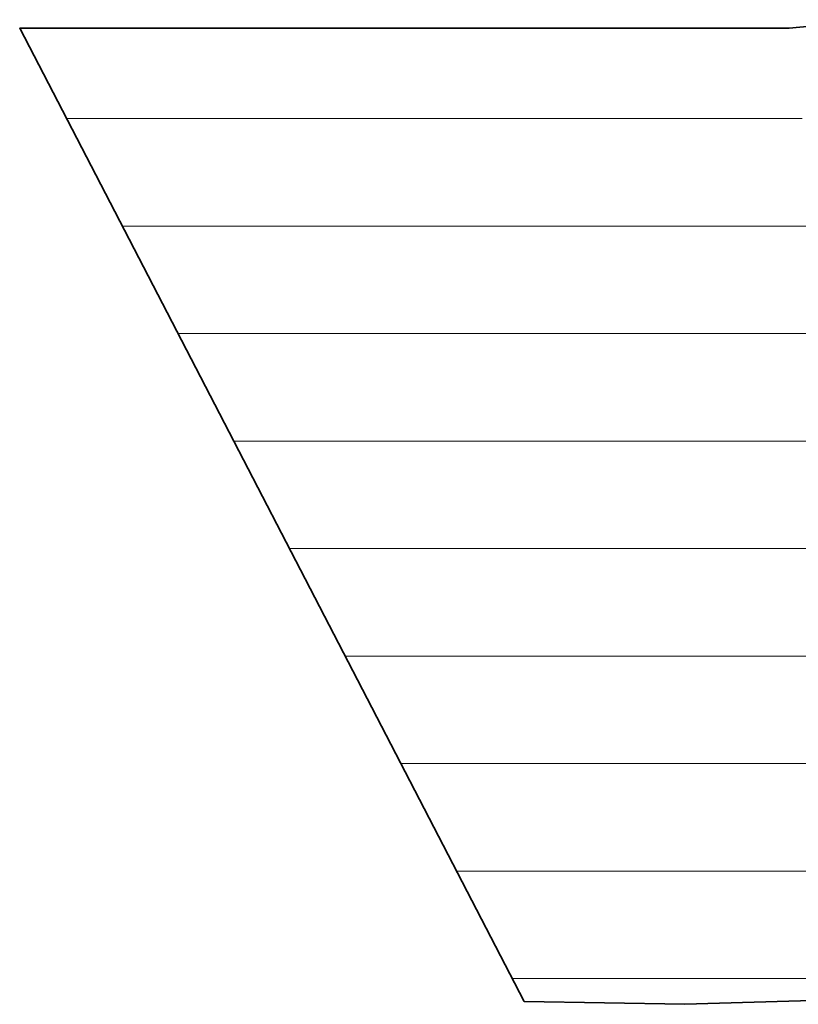
# Model space of a CAD drawing. Units: millimetres. Extents: x 59 to 11996, y 24 to 8424.
# Drawn here: x 8295 to 8346, y 362 to 426 of the extents above; entities that cross this region are included whole.
import ezdxf

# ---------------------------------------------------------------- set-up
doc = ezdxf.new("R2010")
doc.units = ezdxf.units.MM
doc.header["$MEASUREMENT"] = 0
doc.layers.add('(1) Shape lines', color=7, linetype='Continuous', lineweight=35)
doc.layers.add('(9) Sheet', color=7, linetype='Continuous', lineweight=35)

# ---------------------------------------------------------------- blocks, each defined once
blk = doc.blocks.new('HATCH_7_1d519174-3764-45b1-b91b-0b50aabdf525')
at = {"layer": '(1) Shape lines', "color": 0, "lineweight": 9}
blk.add_line((8300.235, 420), (8298.439, 420), dxfattribs=at)
blk = doc.blocks.new('HATCH_10_fd06062d-90aa-40fd-bf01-85ee311f6cdb')
at = {"layer": '(1) Shape lines', "color": 0, "lineweight": 9}
for p, q in [((8301.436, 420), (8300.235, 420)), ((8302.864, 413), (8302.068, 413))]:
    blk.add_line(p, q, dxfattribs=at)
blk = doc.blocks.new('HATCH_11_9b8af6eb-e2b0-4fe7-988a-9684f478409e')
at = {"layer": '(1) Shape lines', "color": 0, "lineweight": 9}
for p, q in [((8303.381, 420), (8301.436, 420)), ((8303.381, 413), (8302.864, 413))]:
    blk.add_line(p, q, dxfattribs=at)
blk = doc.blocks.new('HATCH_14_ca252ed2-d52d-4cb4-82e2-64d2c0159c71')
at = {"layer": '(1) Shape lines', "color": 0, "lineweight": 9}
for p, q in [((8303.668, 420), (8303.381, 420)), ((8304.009, 413), (8303.381, 413))]:
    blk.add_line(p, q, dxfattribs=at)
blk = doc.blocks.new('HATCH_15_4f21d28b-6796-4d94-aae1-4290b07d988f')
at = {"layer": '(1) Shape lines', "color": 0, "lineweight": 9}
for p, q in [((8304.211, 420), (8303.668, 420)), ((8304.211, 413), (8304.009, 413))]:
    blk.add_line(p, q, dxfattribs=at)
blk = doc.blocks.new('HATCH_19_ab8e5ebf-821a-4fd4-813d-6b7349c74889')
at = {"layer": '(1) Shape lines', "color": 0, "lineweight": 9}
for p, q in [((8304.367, 420), (8304.211, 420)), ((8304.554, 413), (8304.211, 413))]:
    blk.add_line(p, q, dxfattribs=at)
blk = doc.blocks.new('HATCH_20_855db393-c6bc-40f8-96b3-7277042f85d5')
at = {"layer": '(1) Shape lines', "color": 0, "lineweight": 9}
for p, q in [((8304.688, 420), (8304.367, 420)), ((8304.688, 413), (8304.554, 413))]:
    blk.add_line(p, q, dxfattribs=at)
blk = doc.blocks.new('HATCH_25_107f3c2b-afd3-46b1-880b-37e7112ee7cf')
at = {"layer": '(1) Shape lines', "color": 0, "lineweight": 9}
for p, q in [((8305.288, 420), (8304.688, 420)), ((8306.002, 413), (8304.688, 413)), ((8306.715, 406), (8305.697, 406))]:
    blk.add_line(p, q, dxfattribs=at)
blk = doc.blocks.new('HATCH_26_e08f42b1-45a8-4e11-ae8b-22b9aff66a54')
at = {"layer": '(1) Shape lines', "color": 0, "lineweight": 9}
for p, q in [((8306.965, 420), (8305.288, 420)), ((8306.965, 413), (8306.002, 413)), ((8306.965, 406), (8306.715, 406))]:
    blk.add_line(p, q, dxfattribs=at)
blk = doc.blocks.new('HATCH_31_e294c9ae-848a-4fc2-ac1c-c3143a9f44f6')
at = {"layer": '(1) Shape lines', "color": 0, "lineweight": 9}
for p, q in [((8307.29, 420), (8306.965, 420)), ((8307.678, 413), (8306.965, 413)), ((8308.065, 406), (8306.965, 406))]:
    blk.add_line(p, q, dxfattribs=at)
blk = doc.blocks.new('HATCH_32_05fc29d2-d074-49ef-a6fe-caf9a43293be')
at = {"layer": '(1) Shape lines', "color": 0, "lineweight": 9}
for p, q in [((8308.348, 420), (8307.29, 420)), ((8308.348, 413), (8307.678, 413)), ((8308.348, 406), (8308.065, 406))]:
    blk.add_line(p, q, dxfattribs=at)
blk = doc.blocks.new('HATCH_37_08795537-7a58-4999-a22f-56f64174cbc7')
at = {"layer": '(1) Shape lines', "color": 0, "lineweight": 9}
for p, q in [((8308.934, 420), (8308.348, 420)), ((8309.631, 413), (8308.348, 413)), ((8310.328, 406), (8308.348, 406)), ((8311.025, 399), (8309.326, 399))]:
    blk.add_line(p, q, dxfattribs=at)
blk = doc.blocks.new('HATCH_38_bd1dcfa2-d0ba-4b36-8d09-7ccf7d85962c')
at = {"layer": '(1) Shape lines', "color": 0, "lineweight": 9}
for p, q in [((8311.428, 420), (8308.934, 420)), ((8311.428, 413), (8309.631, 413)), ((8311.428, 406), (8310.328, 406)), ((8311.428, 399), (8311.025, 399))]:
    blk.add_line(p, q, dxfattribs=at)
blk = doc.blocks.new('HATCH_43_5c3c9a1d-04de-431b-b904-0a8d76184d40')
at = {"layer": '(1) Shape lines', "color": 0, "lineweight": 9}
for p, q in [((8311.648, 420), (8311.428, 420)), ((8311.91, 413), (8311.428, 413)), ((8312.172, 406), (8311.428, 406)), ((8312.433, 399), (8311.428, 399))]:
    blk.add_line(p, q, dxfattribs=at)
blk = doc.blocks.new('HATCH_44_79a6d6d4-d68d-46f9-aef6-244ce9c76cbe')
at = {"layer": '(1) Shape lines', "color": 0, "lineweight": 9}
for p, q in [((8312.675, 420), (8311.648, 420)), ((8312.675, 413), (8311.91, 413)), ((8312.675, 406), (8312.172, 406)), ((8312.675, 399), (8312.433, 399))]:
    blk.add_line(p, q, dxfattribs=at)
blk = doc.blocks.new('HATCH_49_bf7e87ad-ff85-441f-b7be-d61270e0b6a5')
at = {"layer": '(1) Shape lines', "color": 0, "lineweight": 9}
for p, q in [((8312.88, 420), (8312.675, 420)), ((8313.125, 413), (8312.675, 413)), ((8313.369, 406), (8312.675, 406)), ((8313.614, 399), (8312.675, 399)), ((8313.858, 392), (8312.955, 392))]:
    blk.add_line(p, q, dxfattribs=at)
blk = doc.blocks.new('HATCH_50_6136725c-34dc-4a63-b02b-4646bc45df7f')
at = {"layer": '(1) Shape lines', "color": 0, "lineweight": 9}
for p, q in [((8313.923, 420), (8312.88, 420)), ((8313.923, 413), (8313.125, 413)), ((8313.923, 406), (8313.369, 406)), ((8313.923, 399), (8313.614, 399)), ((8313.923, 392), (8313.858, 392))]:
    blk.add_line(p, q, dxfattribs=at)
blk = doc.blocks.new('HATCH_55_8742078b-8d02-4860-a03b-5da9c388f1b1')
at = {"layer": '(1) Shape lines', "color": 0, "lineweight": 9}
for p, q in [((8313.95, 420), (8313.923, 420)), ((8313.982, 413), (8313.923, 413)), ((8314.014, 406), (8313.923, 406)), ((8314.046, 399), (8313.923, 399)), ((8314.077, 392), (8313.923, 392))]:
    blk.add_line(p, q, dxfattribs=at)
blk = doc.blocks.new('HATCH_56_d39e8fd7-b7a5-42ac-b19f-a85b9a387b2c')
at = {"layer": '(1) Shape lines', "color": 0, "lineweight": 9}
for p, q in [((8314.087, 420), (8313.95, 420)), ((8314.087, 413), (8313.982, 413)), ((8314.087, 406), (8314.014, 406)), ((8314.087, 399), (8314.046, 399)), ((8314.087, 392), (8314.077, 392))]:
    blk.add_line(p, q, dxfattribs=at)
blk = doc.blocks.new('HATCH_61_4e20cd98-cdab-4d77-b615-644fa6102ba5')
at = {"layer": '(1) Shape lines', "color": 0, "lineweight": 9}
for p, q in [((8314.545, 420), (8314.087, 420)), ((8315.089, 413), (8314.087, 413)), ((8315.634, 406), (8314.087, 406)), ((8316.178, 399), (8314.087, 399)), ((8316.723, 392), (8314.087, 392)), ((8317.267, 385), (8316.584, 385))]:
    blk.add_line(p, q, dxfattribs=at)
blk = doc.blocks.new('HATCH_62_26882193-e4b2-41c7-9017-19d89b666bed')
at = {"layer": '(1) Shape lines', "color": 0, "lineweight": 9}
for p, q in [((8317.388, 420), (8314.545, 420)), ((8317.388, 413), (8315.089, 413)), ((8317.388, 406), (8315.634, 406)), ((8317.388, 399), (8316.178, 399)), ((8317.388, 392), (8316.723, 392)), ((8317.388, 385), (8317.267, 385))]:
    blk.add_line(p, q, dxfattribs=at)
blk = doc.blocks.new('HATCH_67_3c586bdc-2dd5-4fce-8df5-5661a5ca4e8c')
at = {"layer": '(1) Shape lines', "color": 0, "lineweight": 9}
for p, q in [((8317.417, 420), (8317.388, 420)), ((8317.451, 413), (8317.388, 413)), ((8317.485, 406), (8317.388, 406)), ((8317.52, 399), (8317.388, 399)), ((8317.554, 392), (8317.388, 392)), ((8317.589, 385), (8317.388, 385))]:
    blk.add_line(p, q, dxfattribs=at)
blk = doc.blocks.new('HATCH_68_a0f4c20d-8ba0-4660-9580-6065e14d9abd')
at = {"layer": '(1) Shape lines', "color": 0, "lineweight": 9}
for p, q in [((8317.599, 420), (8317.417, 420)), ((8317.599, 413), (8317.451, 413)), ((8317.599, 406), (8317.485, 406)), ((8317.599, 399), (8317.52, 399)), ((8317.599, 392), (8317.554, 392)), ((8317.599, 385), (8317.589, 385))]:
    blk.add_line(p, q, dxfattribs=at)
blk = doc.blocks.new('HATCH_73_e38b2955-8e7d-4003-9367-e59c9a8008c0')
at = {"layer": '(1) Shape lines', "color": 0, "lineweight": 9}
for p, q in [((8317.68, 420), (8317.599, 420)), ((8317.776, 413), (8317.599, 413)), ((8317.873, 406), (8317.599, 406)), ((8317.97, 399), (8317.599, 399)), ((8318.066, 392), (8317.599, 392)), ((8318.163, 385), (8317.599, 385))]:
    blk.add_line(p, q, dxfattribs=at)
blk = doc.blocks.new('HATCH_74_5d9a0a74-50b3-47c8-bf5c-61906af70117')
at = {"layer": '(1) Shape lines', "color": 0, "lineweight": 9}
for p, q in [((8318.206, 420), (8317.68, 420)), ((8318.206, 413), (8317.776, 413)), ((8318.206, 406), (8317.873, 406)), ((8318.206, 399), (8317.97, 399)), ((8318.206, 392), (8318.066, 392)), ((8318.206, 385), (8318.163, 385))]:
    blk.add_line(p, q, dxfattribs=at)
blk = doc.blocks.new('HATCH_79_022f38b2-1b9c-4cda-9c4f-3fd4e004ff10')
at = {"layer": '(1) Shape lines', "color": 0, "lineweight": 9}
for p, q in [((8318.876, 420), (8318.206, 420)), ((8319.673, 413), (8318.206, 413)), ((8320.47, 406), (8318.206, 406)), ((8321.267, 399), (8318.206, 399)), ((8322.064, 392), (8318.206, 392)), ((8322.861, 385), (8318.206, 385)), ((8323.658, 378), (8320.213, 378)), ((8324.455, 371), (8323.842, 371))]:
    blk.add_line(p, q, dxfattribs=at)
blk = doc.blocks.new('HATCH_80_2fda37e4-050b-49b2-bdf0-c7d79410a427')
at = {"layer": '(1) Shape lines', "color": 0, "lineweight": 9}
for p, q in [((8324.628, 420), (8318.876, 420)), ((8324.628, 413), (8319.673, 413)), ((8324.628, 406), (8320.47, 406)), ((8324.628, 399), (8321.267, 399)), ((8324.628, 392), (8322.064, 392)), ((8324.628, 385), (8322.861, 385)), ((8324.628, 378), (8323.658, 378)), ((8324.628, 371), (8324.455, 371))]:
    blk.add_line(p, q, dxfattribs=at)
blk = doc.blocks.new('HATCH_85_ad114189-ebd8-486d-a4ca-4270c50602d5')
at = {"layer": '(1) Shape lines', "color": 0, "lineweight": 9}
for p, q in [((8324.803, 420), (8324.628, 420)), ((8325.01, 413), (8324.628, 413)), ((8325.217, 406), (8324.628, 406)), ((8325.425, 399), (8324.628, 399)), ((8325.632, 392), (8324.628, 392)), ((8325.84, 385), (8324.628, 385)), ((8326.047, 378), (8324.628, 378)), ((8326.255, 371), (8324.628, 371))]:
    blk.add_line(p, q, dxfattribs=at)
blk = doc.blocks.new('HATCH_86_fecab269-e903-493f-a1c7-754e66a0361a')
at = {"layer": '(1) Shape lines', "color": 0, "lineweight": 9}
for p, q in [((8326.401, 420), (8324.803, 420)), ((8326.401, 413), (8325.01, 413)), ((8326.401, 406), (8325.217, 406)), ((8326.401, 399), (8325.425, 399)), ((8326.401, 392), (8325.632, 392)), ((8326.401, 385), (8325.84, 385)), ((8326.401, 378), (8326.047, 378)), ((8326.401, 371), (8326.255, 371))]:
    blk.add_line(p, q, dxfattribs=at)
blk = doc.blocks.new('HATCH_93_4aea8766-d50f-4d0b-b296-2a2e459265d5')
at = {"layer": '(1) Shape lines', "color": 0, "lineweight": 9}
for p, q in [((8326.448, 420), (8326.401, 420)), ((8326.504, 413), (8326.401, 413)), ((8326.56, 406), (8326.401, 406)), ((8326.616, 399), (8326.401, 399)), ((8326.672, 392), (8326.401, 392)), ((8326.729, 385), (8326.401, 385)), ((8326.785, 378), (8326.401, 378)), ((8326.841, 371), (8326.401, 371))]:
    blk.add_line(p, q, dxfattribs=at)
blk = doc.blocks.new('HATCH_94_a082dbac-dac2-46a2-b816-bce665de9ceb')
at = {"layer": '(1) Shape lines', "color": 0, "lineweight": 9}
for p, q in [((8326.888, 420), (8326.448, 420)), ((8326.888, 413), (8326.504, 413)), ((8326.888, 406), (8326.56, 406)), ((8326.888, 399), (8326.616, 399)), ((8326.888, 392), (8326.672, 392)), ((8326.888, 385), (8326.729, 385)), ((8326.888, 378), (8326.785, 378)), ((8326.888, 371), (8326.841, 371))]:
    blk.add_line(p, q, dxfattribs=at)
blk = doc.blocks.new('HATCH_101_910d85a9-f355-472b-b85b-3ab501ead765')
at = {"layer": '(1) Shape lines', "color": 0, "lineweight": 9}
for p, q in [((8327.002, 420), (8326.888, 420)), ((8327.138, 413), (8326.888, 413)), ((8327.274, 406), (8326.888, 406)), ((8327.41, 399), (8326.888, 399)), ((8327.546, 392), (8326.888, 392)), ((8327.681, 385), (8326.888, 385)), ((8327.817, 378), (8326.888, 378)), ((8327.953, 371), (8326.888, 371)), ((8328.089, 364), (8327.471, 364))]:
    blk.add_line(p, q, dxfattribs=at)
blk = doc.blocks.new('HATCH_102_79a8467e-bcbe-4747-9764-85a06427a2f2')
at = {"layer": '(1) Shape lines', "color": 0, "lineweight": 9}
for p, q in [((8328.113, 420), (8327.002, 420)), ((8328.113, 413), (8327.138, 413)), ((8328.113, 406), (8327.274, 406)), ((8328.113, 399), (8327.41, 399)), ((8328.113, 392), (8327.546, 392)), ((8328.113, 385), (8327.681, 385)), ((8328.113, 378), (8327.817, 378)), ((8328.113, 371), (8327.953, 371)), ((8328.113, 364), (8328.089, 364))]:
    blk.add_line(p, q, dxfattribs=at)
blk = doc.blocks.new('HATCH_109_0ef7c90f-9092-4196-9980-73d74b403950')
at = {"layer": '(1) Shape lines', "color": 0, "lineweight": 9}
for p, q in [((8328.125, 420), (8328.113, 420)), ((8328.139, 413), (8328.113, 413)), ((8328.152, 406), (8328.113, 406)), ((8328.166, 399), (8328.113, 399)), ((8328.18, 392), (8328.113, 392)), ((8328.194, 385), (8328.113, 385)), ((8328.208, 378), (8328.113, 378)), ((8328.222, 371), (8328.113, 371)), ((8328.235, 364), (8328.113, 364))]:
    blk.add_line(p, q, dxfattribs=at)
blk = doc.blocks.new('HATCH_110_d4a0fcd3-52f7-4fbf-87a8-29aba75cca1f')
at = {"layer": '(1) Shape lines', "color": 0, "lineweight": 9}
for p, q in [((8328.238, 420), (8328.125, 420)), ((8328.238, 413), (8328.139, 413)), ((8328.238, 406), (8328.152, 406)), ((8328.238, 399), (8328.166, 399)), ((8328.238, 392), (8328.18, 392)), ((8328.238, 385), (8328.194, 385)), ((8328.238, 378), (8328.208, 378)), ((8328.238, 371), (8328.222, 371)), ((8328.238, 364), (8328.235, 364))]:
    blk.add_line(p, q, dxfattribs=at)
blk = doc.blocks.new('HATCH_117_7012c85d-7200-4ccb-b86c-e9bec29adcaa')
at = {"layer": '(1) Shape lines', "color": 0, "lineweight": 9}
for p, q in [((8328.536, 420), (8328.238, 420)), ((8328.889, 413), (8328.238, 413)), ((8329.243, 406), (8328.238, 406)), ((8329.596, 399), (8328.238, 399)), ((8329.95, 392), (8328.238, 392)), ((8330.303, 385), (8328.238, 385)), ((8330.657, 378), (8328.238, 378)), ((8331.01, 371), (8328.238, 371)), ((8331.364, 364), (8328.238, 364))]:
    blk.add_line(p, q, dxfattribs=at)
blk = doc.blocks.new('HATCH_118_858f14e0-e4ff-46fc-8eb3-80ae12b21a21')
at = {"layer": '(1) Shape lines', "color": 0, "lineweight": 9}
for p, q in [((8331.442, 420), (8328.536, 420)), ((8331.442, 413), (8328.889, 413)), ((8331.442, 406), (8329.243, 406)), ((8331.442, 399), (8329.596, 399)), ((8331.442, 392), (8329.95, 392)), ((8331.442, 385), (8330.303, 385)), ((8331.442, 378), (8330.657, 378)), ((8331.442, 371), (8331.01, 371)), ((8331.442, 364), (8331.364, 364))]:
    blk.add_line(p, q, dxfattribs=at)
blk = doc.blocks.new('HATCH_125_7c97e171-5020-4427-8939-5baf02f85516')
at = {"layer": '(1) Shape lines', "color": 0, "lineweight": 9}
for p, q in [((8331.58, 420), (8331.442, 420)), ((8331.745, 413), (8331.442, 413)), ((8331.91, 406), (8331.442, 406)), ((8332.075, 399), (8331.442, 399)), ((8332.24, 392), (8331.442, 392)), ((8332.405, 385), (8331.442, 385)), ((8332.569, 378), (8331.442, 378)), ((8332.734, 371), (8331.442, 371)), ((8332.899, 364), (8331.442, 364))]:
    blk.add_line(p, q, dxfattribs=at)
blk = doc.blocks.new('HATCH_126_205753ee-3da3-4482-ac9d-0bfb8756e01d')
at = {"layer": '(1) Shape lines', "color": 0, "lineweight": 9}
for p, q in [((8332.936, 420), (8331.58, 420)), ((8332.936, 413), (8331.745, 413)), ((8332.936, 406), (8331.91, 406)), ((8332.936, 399), (8332.075, 399)), ((8332.936, 392), (8332.24, 392)), ((8332.936, 385), (8332.405, 385)), ((8332.936, 378), (8332.569, 378)), ((8332.936, 371), (8332.734, 371)), ((8332.936, 364), (8332.899, 364))]:
    blk.add_line(p, q, dxfattribs=at)
blk = doc.blocks.new('HATCH_133_5cc21477-1c2b-4812-9092-4e69e3b0791a')
at = {"layer": '(1) Shape lines', "color": 0, "lineweight": 9}
for p, q in [((8333.469, 420), (8332.936, 420)), ((8334.103, 413), (8332.936, 413)), ((8334.736, 406), (8332.936, 406)), ((8335.37, 399), (8332.936, 399)), ((8336.004, 392), (8332.936, 392)), ((8336.637, 385), (8332.936, 385)), ((8337.271, 378), (8332.936, 378)), ((8337.905, 371), (8332.936, 371)), ((8338.538, 364), (8332.936, 364))]:
    blk.add_line(p, q, dxfattribs=at)
blk = doc.blocks.new('HATCH_134_6db52c13-0315-46c7-b41f-09ea372742b5')
at = {"layer": '(1) Shape lines', "color": 0, "lineweight": 9}
for p, q in [((8338.69, 420), (8333.469, 420)), ((8338.69, 413), (8334.103, 413)), ((8338.69, 406), (8334.736, 406)), ((8338.69, 399), (8335.37, 399)), ((8338.69, 392), (8336.004, 392)), ((8338.69, 385), (8336.637, 385)), ((8338.69, 378), (8337.271, 378)), ((8338.69, 371), (8337.905, 371)), ((8338.69, 364), (8338.538, 364))]:
    blk.add_line(p, q, dxfattribs=at)
blk = doc.blocks.new('HATCH_140_823c1e90-dfc7-4a73-b580-e4c275da2b5f')
at = {"layer": '(1) Shape lines', "color": 0, "lineweight": 9}
for p, q in [((8338.964, 420), (8338.69, 420)), ((8339.291, 413), (8338.69, 413)), ((8339.617, 406), (8338.69, 406)), ((8339.944, 399), (8338.69, 399)), ((8340.271, 392), (8338.69, 392)), ((8340.597, 385), (8338.69, 385)), ((8340.924, 378), (8338.69, 378)), ((8341.25, 371), (8338.69, 371)), ((8341.577, 364), (8338.69, 364))]:
    blk.add_line(p, q, dxfattribs=at)
blk = doc.blocks.new('HATCH_141_05ffcee4-b8f1-440d-8e37-8f35b841cfa9')
at = {"layer": '(1) Shape lines', "color": 0, "lineweight": 9}
for p, q in [((8341.647, 420), (8338.964, 420)), ((8341.647, 413), (8339.291, 413)), ((8341.647, 406), (8339.617, 406)), ((8341.647, 399), (8339.944, 399)), ((8341.647, 392), (8340.271, 392)), ((8341.647, 385), (8340.597, 385)), ((8341.647, 378), (8340.924, 378)), ((8341.647, 371), (8341.25, 371)), ((8341.647, 364), (8341.577, 364))]:
    blk.add_line(p, q, dxfattribs=at)
blk = doc.blocks.new('HATCH_146_a25bde7b-8fa1-4141-9257-fc82fde209a9')
at = {"layer": '(1) Shape lines', "color": 0, "lineweight": 9}
for p, q in [((8341.798, 420), (8341.647, 420)), ((8341.979, 413), (8341.647, 413)), ((8342.159, 406), (8341.647, 406)), ((8342.339, 399), (8341.647, 399)), ((8342.519, 392), (8341.647, 392)), ((8342.699, 385), (8341.647, 385)), ((8342.88, 378), (8341.647, 378)), ((8343.06, 371), (8341.647, 371)), ((8343.24, 364), (8341.647, 364))]:
    blk.add_line(p, q, dxfattribs=at)
blk = doc.blocks.new('HATCH_147_acfa9f15-882a-4e96-aaab-089e6c88679d')
at = {"layer": '(1) Shape lines', "color": 0, "lineweight": 9}
for p, q in [((8343.276, 420), (8341.798, 420)), ((8343.276, 413), (8341.979, 413)), ((8343.276, 406), (8342.159, 406)), ((8343.276, 399), (8342.339, 399)), ((8343.276, 392), (8342.519, 392)), ((8343.276, 385), (8342.699, 385)), ((8343.276, 378), (8342.88, 378)), ((8343.276, 371), (8343.06, 371)), ((8343.276, 364), (8343.24, 364))]:
    blk.add_line(p, q, dxfattribs=at)
blk = doc.blocks.new('HATCH_151_64add79a-18fb-411f-90b5-cbb6d4950158')
at = {"layer": '(1) Shape lines', "color": 0, "lineweight": 9}
for p, q in [((8343.299, 420), (8343.276, 420)), ((8343.327, 413), (8343.276, 413)), ((8343.354, 406), (8343.276, 406)), ((8343.381, 399), (8343.276, 399)), ((8343.408, 392), (8343.276, 392)), ((8343.436, 385), (8343.276, 385)), ((8343.463, 378), (8343.276, 378)), ((8343.49, 371), (8343.276, 371)), ((8343.518, 364), (8343.276, 364))]:
    blk.add_line(p, q, dxfattribs=at)
blk = doc.blocks.new('HATCH_152_4b7a4a47-bf94-42a9-afb0-8a25e0941866')
at = {"layer": '(1) Shape lines', "color": 0, "lineweight": 9}
for p, q in [((8343.523, 420), (8343.299, 420)), ((8343.523, 413), (8343.327, 413)), ((8343.523, 406), (8343.354, 406)), ((8343.523, 399), (8343.381, 399)), ((8343.523, 392), (8343.408, 392)), ((8343.523, 385), (8343.436, 385)), ((8343.523, 378), (8343.463, 378)), ((8343.523, 371), (8343.49, 371)), ((8343.523, 364), (8343.518, 364))]:
    blk.add_line(p, q, dxfattribs=at)
blk = doc.blocks.new('HATCH_155_8f58fa86-7c22-4367-9567-b51ceacf7ce1')
at = {"layer": '(1) Shape lines', "color": 0, "lineweight": 9}
for p, q in [((8343.707, 420), (8343.523, 420)), ((8343.926, 413), (8343.523, 413)), ((8344.146, 406), (8343.523, 406)), ((8344.365, 399), (8343.523, 399)), ((8344.584, 392), (8343.523, 392)), ((8344.803, 385), (8343.523, 385)), ((8345.022, 378), (8343.523, 378)), ((8345.241, 371), (8343.523, 371)), ((8345.461, 364), (8343.523, 364))]:
    blk.add_line(p, q, dxfattribs=at)
blk = doc.blocks.new('HATCH_156_b619ebc7-3bda-40c3-986f-6a7bdd0b19b9')
at = {"layer": '(1) Shape lines', "color": 0, "lineweight": 9}
for p, q in [((8345.5, 420), (8343.707, 420)), ((8345.5, 413), (8343.926, 413)), ((8345.5, 406), (8344.146, 406)), ((8345.5, 399), (8344.365, 399)), ((8345.5, 392), (8344.584, 392)), ((8345.5, 385), (8344.803, 385)), ((8345.5, 378), (8345.022, 378)), ((8345.5, 371), (8345.241, 371)), ((8345.5, 364), (8345.461, 364))]:
    blk.add_line(p, q, dxfattribs=at)
blk = doc.blocks.new('HATCH_159_ec1b6228-6fc3-4510-9cdf-cd9f4d5c01f2')
at = {"layer": '(1) Shape lines', "color": 0, "lineweight": 9}
for p, q in [((8346.345, 420), (8345.5, 420)), ((8347.349, 413), (8345.5, 413)), ((8348.353, 406), (8345.5, 406)), ((8349.358, 399), (8345.5, 399)), ((8350.362, 392), (8345.5, 392)), ((8351.366, 385), (8345.5, 385)), ((8352.37, 378), (8345.5, 378)), ((8353.375, 371), (8345.5, 371)), ((8354.379, 364), (8345.5, 364))]:
    blk.add_line(p, q, dxfattribs=at)
blk = doc.blocks.new('GROUP_0_4b1dccea-d053-41f2-9e92-0e38a4b0cd04')
at = {"layer": '(9) Sheet', "color": 7, "linetype": 'Continuous', "lineweight": 35, "ltscale": 20}
blk.add_lwpolyline([(8351.289, 426.438), (8345.5, 425.886), (8295.388, 425.886), (8328.238, 362.519), (8338.69, 362.326), (8349.984, 362.661)], dxfattribs=at)
at = {"layer": '(1) Shape lines', "color": 154, "linetype": 'ByBlock'}
for name in ['HATCH_7_1d519174-3764-45b1-b91b-0b50aabdf525', 'HATCH_10_fd06062d-90aa-40fd-bf01-85ee311f6cdb', 'HATCH_11_9b8af6eb-e2b0-4fe7-988a-9684f478409e', 'HATCH_14_ca252ed2-d52d-4cb4-82e2-64d2c0159c71', 'HATCH_15_4f21d28b-6796-4d94-aae1-4290b07d988f', 'HATCH_19_ab8e5ebf-821a-4fd4-813d-6b7349c74889', 'HATCH_20_855db393-c6bc-40f8-96b3-7277042f85d5', 'HATCH_25_107f3c2b-afd3-46b1-880b-37e7112ee7cf', 'HATCH_26_e08f42b1-45a8-4e11-ae8b-22b9aff66a54', 'HATCH_31_e294c9ae-848a-4fc2-ac1c-c3143a9f44f6', 'HATCH_32_05fc29d2-d074-49ef-a6fe-caf9a43293be', 'HATCH_37_08795537-7a58-4999-a22f-56f64174cbc7', 'HATCH_38_bd1dcfa2-d0ba-4b36-8d09-7ccf7d85962c', 'HATCH_43_5c3c9a1d-04de-431b-b904-0a8d76184d40', 'HATCH_44_79a6d6d4-d68d-46f9-aef6-244ce9c76cbe', 'HATCH_49_bf7e87ad-ff85-441f-b7be-d61270e0b6a5', 'HATCH_50_6136725c-34dc-4a63-b02b-4646bc45df7f', 'HATCH_55_8742078b-8d02-4860-a03b-5da9c388f1b1', 'HATCH_56_d39e8fd7-b7a5-42ac-b19f-a85b9a387b2c', 'HATCH_61_4e20cd98-cdab-4d77-b615-644fa6102ba5', 'HATCH_62_26882193-e4b2-41c7-9017-19d89b666bed', 'HATCH_67_3c586bdc-2dd5-4fce-8df5-5661a5ca4e8c', 'HATCH_68_a0f4c20d-8ba0-4660-9580-6065e14d9abd', 'HATCH_73_e38b2955-8e7d-4003-9367-e59c9a8008c0', 'HATCH_74_5d9a0a74-50b3-47c8-bf5c-61906af70117', 'HATCH_79_022f38b2-1b9c-4cda-9c4f-3fd4e004ff10', 'HATCH_80_2fda37e4-050b-49b2-bdf0-c7d79410a427', 'HATCH_85_ad114189-ebd8-486d-a4ca-4270c50602d5', 'HATCH_86_fecab269-e903-493f-a1c7-754e66a0361a', 'HATCH_93_4aea8766-d50f-4d0b-b296-2a2e459265d5', 'HATCH_94_a082dbac-dac2-46a2-b816-bce665de9ceb', 'HATCH_101_910d85a9-f355-472b-b85b-3ab501ead765', 'HATCH_102_79a8467e-bcbe-4747-9764-85a06427a2f2', 'HATCH_109_0ef7c90f-9092-4196-9980-73d74b403950', 'HATCH_110_d4a0fcd3-52f7-4fbf-87a8-29aba75cca1f', 'HATCH_117_7012c85d-7200-4ccb-b86c-e9bec29adcaa', 'HATCH_118_858f14e0-e4ff-46fc-8eb3-80ae12b21a21', 'HATCH_125_7c97e171-5020-4427-8939-5baf02f85516', 'HATCH_126_205753ee-3da3-4482-ac9d-0bfb8756e01d', 'HATCH_133_5cc21477-1c2b-4812-9092-4e69e3b0791a', 'HATCH_134_6db52c13-0315-46c7-b41f-09ea372742b5', 'HATCH_140_823c1e90-dfc7-4a73-b580-e4c275da2b5f', 'HATCH_141_05ffcee4-b8f1-440d-8e37-8f35b841cfa9', 'HATCH_146_a25bde7b-8fa1-4141-9257-fc82fde209a9', 'HATCH_147_acfa9f15-882a-4e96-aaab-089e6c88679d', 'HATCH_151_64add79a-18fb-411f-90b5-cbb6d4950158', 'HATCH_152_4b7a4a47-bf94-42a9-afb0-8a25e0941866', 'HATCH_155_8f58fa86-7c22-4367-9567-b51ceacf7ce1', 'HATCH_156_b619ebc7-3bda-40c3-986f-6a7bdd0b19b9', 'HATCH_159_ec1b6228-6fc3-4510-9cdf-cd9f4d5c01f2']:
    blk.add_blockref(name, (0, 0), dxfattribs=at)

msp = doc.modelspace()

# ---------------------------------------------------------------- block references
at = {"color": 7, "linetype": 'ByBlock'}
msp.add_blockref('GROUP_0_4b1dccea-d053-41f2-9e92-0e38a4b0cd04', (0, 0), dxfattribs=at)

doc.saveas('drawing.dxf')
